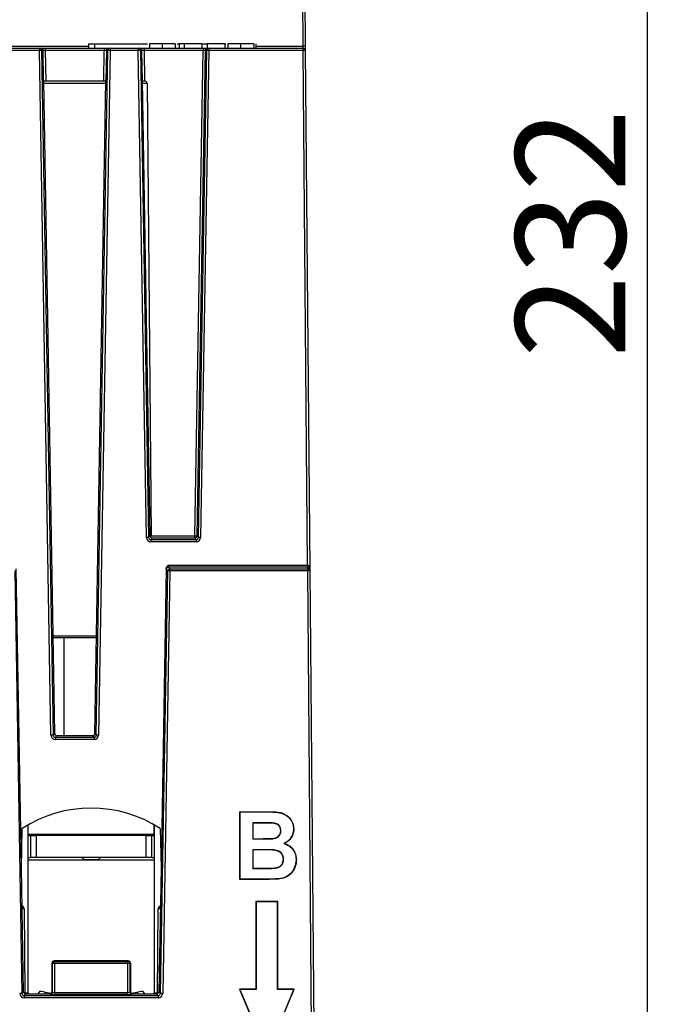
# Model space of a CAD drawing. Units: millimetres. Extents: x 404 to 9507, y -6656 to 875.
# Drawn here: x 704 to 763, y -4239 to -4149 of the extents above; entities that cross this region are included whole.
import ezdxf

# ---------------------------------------------------------------- set-up
doc = ezdxf.new("R2010")
doc.units = ezdxf.units.MM
doc.layers.get('0').update_dxf_attribs({"lineweight": 25})
doc.layers.add('AM_5_Dimension', color=6, linetype='Continuous', lineweight=13)
doc.styles.add('WHGTXT', font='simplex', dxfattribs={"bigfont": 'whgtxt'})
doc.dimstyles.new('B_st.$0', dxfattribs={"dimtxt": 2.5, "dimasz": 2.5, "dimexe": 1, "dimexo": 0.5, "dimgap": 0.9, "dimtad": 1, "dimzin": 9, "dimdsep": 46, "dimtxsty": 'WHGTXT', "dimcen": 0, "dimclrd": 256, "dimclre": 256, "dimclrt": 256, "dimadec": 1, "dimazin": 2, "dimtp": 0.01, "dimtm": 0.01, "dimtfac": 1, "dimtmove": 0, "dimatfit": 3, "dimfxl": 1, "dimtolj": 1, "dimarcsym": 0})

# ---------------------------------------------------------------- blocks, each defined once
blk = doc.blocks.new('*D6612')
at = {"layer": 'AM_5_Dimension', "linetype": 'ByBlock', "lineweight": -2, "transparency": 16777216}
for p, q in [((673.866, -4052.916), (763.065, -4052.916)), ((761.065, -4278.607), (761.065, -4058.916)), ((728.02, -4284.607), (763.065, -4284.607))]:
    blk.add_line(p, q, dxfattribs=at)
at = {"layer": 'AM_5_Dimension', "transparency": 16777216}
for points in [[(760.065, -4058.916), (762.065, -4058.916), (761.065, -4052.916)], [(760.065, -4278.607), (762.065, -4278.607), (761.065, -4284.607)]]:
    blk.add_solid(points, dxfattribs=at)
at = {"layer": 'Defpoints', "color": 0, "transparency": 16777216}
for p in [(673.466, -4052.916), (761.065, -4052.916), (727.62, -4284.607)]:
    blk.add_point(p, dxfattribs=at)
at = {"layer": 'AM_5_Dimension', "transparency": 16777216, "insert": (749.065, -4168.761), "char_height": 10, "attachment_point": 2, "rotation": 90, "style": 'WHGTXT'}
blk.add_mtext('\\A1;232', dxfattribs=at)

msp = doc.modelspace()

# ---------------------------------------------------------------- linework, layer by layer
at = {"color": 7, "linetype": 'Continuous', "lineweight": 25}
for p, q in [((729.71, -4151.717), (729.327, -4107.796)), ((729.527, -4107.805), (729.91, -4151.726)), ((703.131, -4151.907), (705.686, -4151.907)), ((705.686, -4151.907), (705.686, -4152.105)), ((705.686, -4151.907), (705.824, -4151.907)), ((705.824, -4151.907), (706.223, -4151.907)), ((706.223, -4151.907), (706.223, -4152.105)), ((706.223, -4151.907), (711.594, -4151.907)), ((710.159, -4151.507), (710.159, -4151.907)), ((710.159, -4151.507), (710.709, -4151.507)), ((710.709, -4151.507), (710.709, -4151.907)), ((710.709, -4151.507), (715.541, -4151.507)), ((711.594, -4151.907), (711.594, -4152.105)), ((711.594, -4151.907), (711.994, -4151.907)), ((711.994, -4151.907), (712.131, -4151.907)), ((712.131, -4151.907), (714.686, -4151.907)), ((712.131, -4151.907), (712.131, -4152.105)), ((714.686, -4151.907), (714.686, -4152.105)), ((714.686, -4151.907), (714.824, -4151.907)), ((714.824, -4151.907), (715.223, -4151.907)), ((715.223, -4151.907), (715.223, -4152.105)), ((715.223, -4151.907), (720.594, -4151.907)), ((715.716, -4151.507), (715.716, -4151.907)), ((716.88, -4151.507), (716.88, -4151.907)), ((718.05, -4151.507), (718.05, -4151.907)), ((718.225, -4151.507), (718.409, -4151.507)), ((718.409, -4151.507), (718.409, -4151.907)), ((718.885, -4151.507), (718.409, -4151.507)), ((718.885, -4151.507), (718.885, -4151.907)), ((720.495, -4151.507), (718.885, -4151.507)), ((720.495, -4151.507), (720.495, -4151.907)), ((720.495, -4151.507), (720.966, -4151.507)), ((720.594, -4151.907), (720.594, -4152.105)), ((720.594, -4151.907), (720.994, -4151.907)), ((720.966, -4151.507), (720.966, -4151.907)), ((722.582, -4151.507), (720.966, -4151.507)), ((720.994, -4151.907), (721.131, -4151.907)), ((721.131, -4151.907), (721.131, -4152.105)), ((721.131, -4151.907), (729.713, -4151.907)), ((722.582, -4151.507), (722.582, -4151.907)), ((722.582, -4151.507), (722.676, -4151.507)), ((722.851, -4151.507), (722.851, -4151.907)), ((724.016, -4151.507), (724.016, -4151.907)), ((725.229, -4151.507), (725.229, -4151.907)), ((725.404, -4151.507), (725.409, -4151.507)), ((725.409, -4151.507), (725.409, -4151.907)), ((729.713, -4151.907), (729.713, -4152.105)), ((705.686, -4152.105), (703.131, -4152.105)), ((706.746, -4214.467), (705.686, -4152.105)), ((705.886, -4152.103), (706.946, -4214.465)), ((706.023, -4152.103), (705.886, -4152.103)), ((706.071, -4154.907), (706.023, -4152.103)), ((706.223, -4152.105), (706.271, -4154.907)), ((711.594, -4152.105), (706.223, -4152.105)), ((710.872, -4214.465), (711.932, -4152.103)), ((712.131, -4152.105), (711.071, -4214.467)), ((711.547, -4154.907), (711.594, -4152.105)), ((711.794, -4152.103), (711.747, -4154.907)), ((711.932, -4152.103), (711.794, -4152.103)), ((714.686, -4152.105), (712.131, -4152.105)), ((715.44, -4196.459), (714.686, -4152.105)), ((714.886, -4152.103), (715.64, -4196.457)), ((715.023, -4152.103), (714.886, -4152.103)), ((715.071, -4154.907), (715.023, -4152.103)), ((715.223, -4152.105), (715.271, -4154.907)), ((720.594, -4152.105), (715.223, -4152.105)), ((719.843, -4196.318), (720.594, -4152.105)), ((720.794, -4152.103), (720.043, -4196.32)), ((720.178, -4196.457), (720.932, -4152.103)), ((721.131, -4152.105), (720.377, -4196.459)), ((720.932, -4152.103), (720.794, -4152.103)), ((729.713, -4152.105), (721.131, -4152.105)), ((730.122, -4198.976), (729.713, -4152.105)), ((729.913, -4152.105), (730.325, -4199.353)), ((706.271, -4154.907), (706.071, -4154.907)), ((707.091, -4214.318), (706.081, -4154.907)), ((711.547, -4154.907), (706.271, -4154.907)), ((710.727, -4214.318), (711.737, -4154.907)), ((711.747, -4154.907), (711.547, -4154.907)), ((715.271, -4154.907), (715.071, -4154.907)), ((715.785, -4196.31), (715.081, -4154.907)), ((715.308, -4154.907), (715.271, -4154.907)), ((715.508, -4155.105), (715.868, -4196.318)), ((715.64, -4196.457), (715.785, -4196.31)), ((715.785, -4196.318), (715.868, -4196.318)), ((715.975, -4196.516), (715.839, -4196.654)), ((715.839, -4196.654), (719.978, -4196.654)), ((715.839, -4196.654), (715.839, -4196.852)), ((719.978, -4196.852), (715.839, -4196.852)), ((715.868, -4196.318), (719.843, -4196.318)), ((719.843, -4196.516), (715.975, -4196.516)), ((719.843, -4196.516), (719.843, -4196.318)), ((719.978, -4196.654), (719.843, -4196.516)), ((719.978, -4196.654), (719.978, -4196.852)), ((720.043, -4196.32), (720.178, -4196.457)), ((703.442, -4199.508), (704.096, -4237.983)), ((704.049, -4226.536), (703.586, -4199.313)), ((716.721, -4237.983), (717.375, -4199.508)), ((717.231, -4199.313), (716.769, -4226.536)), ((717.575, -4199.51), (716.921, -4237.985)), ((717.375, -4199.508), (717.24, -4199.371)), ((717.427, -4198.976), (730.122, -4198.976)), ((717.44, -4199.174), (717.575, -4199.312)), ((730.122, -4199.174), (717.44, -4199.174)), ((717.575, -4199.312), (717.575, -4199.51)), ((717.575, -4199.312), (730.127, -4199.312)), ((730.127, -4199.51), (717.575, -4199.51)), ((730.122, -4198.976), (730.122, -4199.174)), ((730.127, -4199.312), (730.126, -4199.174)), ((730.127, -4199.312), (730.127, -4199.51)), ((730.728, -4268.364), (730.127, -4199.51)), ((730.325, -4199.353), (730.327, -4199.51)), ((730.327, -4199.51), (730.928, -4268.364)), ((710.875, -4205.607), (706.943, -4205.607)), ((707.909, -4205.607), (707.909, -4214.514)), ((706.946, -4214.465), (707.091, -4214.318)), ((707.29, -4214.514), (707.146, -4214.662)), ((707.146, -4214.662), (707.146, -4214.86)), ((707.146, -4214.662), (710.672, -4214.662)), ((710.527, -4214.514), (707.29, -4214.514)), ((710.672, -4214.662), (710.527, -4214.514)), ((710.672, -4214.662), (710.672, -4214.86)), ((710.727, -4214.318), (710.872, -4214.465)), ((710.672, -4214.86), (707.146, -4214.86)), ((723.979, -4221.463), (723.958, -4221.442)), ((723.961, -4227.605), (723.958, -4221.442)), ((723.958, -4221.442), (726.442, -4221.442)), ((723.979, -4221.463), (726.442, -4221.463)), ((723.982, -4227.584), (723.979, -4221.463)), ((704.659, -4223.507), (704.659, -4222.638)), ((704.659, -4237.925), (704.659, -4222.638)), ((716.159, -4223.507), (716.159, -4222.638)), ((716.159, -4222.638), (716.159, -4237.925)), ((725.124, -4222.45), (725.123, -4223.914)), ((725.896, -4222.45), (725.124, -4222.45)), ((725.124, -4222.45), (725.145, -4222.471)), ((725.145, -4222.471), (725.144, -4223.893)), ((725.896, -4222.471), (725.145, -4222.471)), ((725.896, -4222.45), (725.896, -4222.471)), ((704.049, -4226.536), (704.111, -4222.972)), ((716.159, -4223.507), (704.659, -4223.507)), ((704.659, -4223.607), (704.909, -4223.607)), ((704.909, -4225.607), (704.909, -4223.607)), ((704.909, -4223.607), (705.409, -4223.607)), ((705.409, -4223.607), (705.409, -4225.607)), ((715.409, -4223.607), (705.409, -4223.607)), ((708.059, -4223.507), (708.159, -4223.607)), ((712.659, -4223.607), (712.759, -4223.507)), ((715.409, -4225.607), (715.409, -4223.607)), ((715.409, -4223.607), (715.909, -4223.607)), ((715.909, -4223.607), (715.909, -4225.607)), ((715.909, -4223.607), (716.159, -4223.607)), ((716.706, -4222.972), (716.769, -4226.536)), ((728.859, -4222.994), (728.838, -4222.994)), ((725.123, -4223.914), (725.144, -4223.893)), ((725.123, -4223.914), (726.003, -4223.914)), ((725.144, -4223.893), (726.003, -4223.893)), ((726.003, -4223.914), (726.003, -4223.893)), ((704.659, -4225.607), (704.909, -4225.607)), ((705.409, -4225.607), (704.909, -4225.607)), ((715.409, -4225.607), (705.409, -4225.607)), ((709.559, -4225.607), (709.759, -4225.807)), ((711.059, -4225.807), (711.259, -4225.607)), ((715.909, -4225.607), (715.409, -4225.607)), ((715.909, -4225.607), (716.159, -4225.607)), ((725.123, -4224.898), (725.122, -4226.602)), ((726.2, -4224.898), (725.123, -4224.898)), ((725.123, -4224.898), (725.144, -4224.919)), ((725.144, -4224.919), (725.143, -4226.581)), ((726.2, -4224.919), (725.144, -4224.919)), ((726.2, -4224.898), (726.2, -4224.919)), ((710.409, -4225.807), (709.759, -4225.807)), ((711.059, -4225.807), (710.409, -4225.807)), ((704.241, -4237.836), (704.049, -4226.536)), ((716.769, -4226.536), (716.577, -4237.836)), ((725.122, -4226.602), (725.143, -4226.581)), ((725.122, -4226.602), (726.354, -4226.602)), ((725.143, -4226.581), (726.354, -4226.581)), ((723.982, -4227.584), (723.961, -4227.605)), ((726.046, -4227.605), (723.961, -4227.605)), ((726.046, -4227.584), (723.982, -4227.584)), ((704.107, -4229.979), (704.234, -4230.106)), ((716.583, -4230.106), (716.71, -4229.979)), ((725.433, -4229.631), (725.412, -4229.61)), ((725.412, -4229.61), (725.415, -4237.614)), ((727.406, -4229.61), (725.412, -4229.61)), ((725.433, -4229.631), (725.436, -4237.634)), ((727.385, -4229.631), (725.433, -4229.631)), ((727.381, -4237.634), (727.385, -4229.631)), ((727.385, -4229.631), (727.406, -4229.61)), ((727.402, -4237.614), (727.406, -4229.61)), ((704.307, -4230.28), (704.375, -4238.021)), ((716.443, -4238.021), (716.51, -4230.28)), ((706.875, -4235.272), (706.832, -4235.23)), ((706.832, -4235.23), (706.834, -4237.832)), ((706.875, -4237.873), (706.875, -4235.272)), ((707.074, -4235.272), (706.875, -4235.272)), ((707.032, -4235.03), (707.074, -4235.073)), ((713.785, -4235.03), (707.032, -4235.03)), ((707.074, -4235.272), (707.074, -4235.073)), ((707.074, -4235.073), (713.743, -4235.073)), ((707.074, -4235.272), (707.074, -4237.893)), ((713.743, -4235.272), (707.074, -4235.272)), ((713.743, -4235.073), (713.785, -4235.03)), ((713.743, -4235.272), (713.743, -4235.073)), ((713.743, -4237.893), (713.743, -4235.272)), ((713.943, -4235.272), (713.743, -4235.272)), ((713.985, -4235.23), (713.943, -4235.272)), ((713.943, -4235.272), (713.943, -4237.873)), ((713.985, -4235.23), (713.984, -4237.832)), ((704.096, -4237.983), (704.241, -4237.836)), ((704.441, -4238.032), (704.296, -4238.179)), ((704.441, -4238.032), (706.634, -4238.032)), ((705.716, -4237.772), (705.534, -4238.032)), ((706.209, -4237.859), (706.787, -4237.961)), ((706.675, -4238.073), (706.634, -4238.032)), ((706.834, -4237.832), (706.875, -4237.873)), ((707.074, -4238.093), (707.074, -4237.893)), ((707.074, -4237.893), (713.743, -4237.893)), ((713.743, -4238.093), (707.074, -4238.093)), ((713.743, -4238.093), (713.743, -4237.893)), ((713.943, -4237.873), (713.984, -4237.832)), ((714.031, -4237.961), (714.609, -4237.859)), ((714.184, -4238.032), (714.143, -4238.073)), ((714.184, -4238.032), (716.377, -4238.032)), ((715.283, -4238.032), (715.101, -4237.772)), ((716.522, -4238.179), (716.377, -4238.032)), ((716.577, -4237.836), (716.721, -4237.983)), ((723.95, -4237.634), (723.919, -4237.614)), ((723.919, -4237.614), (726.409, -4243.583)), ((725.415, -4237.614), (723.919, -4237.614)), ((723.95, -4237.634), (726.409, -4243.528)), ((725.436, -4237.634), (723.95, -4237.634)), ((725.436, -4237.634), (725.415, -4237.614)), ((726.409, -4243.583), (728.899, -4237.614)), ((726.409, -4243.528), (728.867, -4237.634)), ((727.381, -4237.634), (727.402, -4237.614)), ((728.867, -4237.634), (727.381, -4237.634)), ((728.899, -4237.614), (727.402, -4237.614)), ((728.867, -4237.634), (728.899, -4237.614)), ((704.296, -4238.179), (704.296, -4238.377)), ((704.296, -4238.179), (716.522, -4238.179)), ((716.522, -4238.377), (704.296, -4238.377)), ((716.522, -4238.179), (716.522, -4238.377))]:
    msp.add_line(p, q, dxfattribs=at)
at = {"color": 8, "linetype": 'Continuous', "lineweight": 25}
for p, q in [((691.659, -4151.717), (710.159, -4151.717)), ((725.409, -4151.717), (729.71, -4151.717)), ((711.733, -4155.105), (706.084, -4155.105)), ((715.508, -4155.105), (715.084, -4155.105)), ((706.939, -4205.409), (710.878, -4205.409)), ((716.159, -4225.855), (704.659, -4225.855)), ((704.374, -4237.925), (704.659, -4237.925)), ((706.209, -4237.859), (706.178, -4238.032)), ((714.609, -4237.859), (714.639, -4238.032)), ((716.159, -4237.925), (716.444, -4237.925))]:
    msp.add_line(p, q, dxfattribs=at)
at = {"color": 7, "linetype": 'Continuous', "lineweight": 25, "flags": 128}
for points in [[(729.713, -4151.907), (729.713, -4151.903), (729.713, -4151.893), (729.713, -4151.875), (729.712, -4151.852), (729.712, -4151.823), (729.711, -4151.791), (729.71, -4151.755), (729.71, -4151.717)], [(729.91, -4151.726), (729.91, -4151.801), (729.911, -4151.873), (729.912, -4151.938), (729.912, -4151.995), (729.913, -4152.042), (729.913, -4152.077), (729.913, -4152.098), (729.913, -4152.105)], [(726.442, -4221.463), (726.442, -4221.458), (726.442, -4221.451), (726.442, -4221.443), (726.442, -4221.442)], [(726.046, -4227.584), (726.046, -4227.586), (726.046, -4227.592), (726.046, -4227.598), (726.046, -4227.605)], [(727.537, -4227.542), (727.538, -4227.544), (727.539, -4227.554), (727.54, -4227.563)], [(705.716, -4237.772), (705.754, -4237.779), (705.86, -4237.797), (706.02, -4237.826), (706.209, -4237.859)], [(714.609, -4237.859), (714.797, -4237.826), (714.957, -4237.797), (715.064, -4237.779), (715.101, -4237.772)]]:
    msp.add_lwpolyline(points, dxfattribs=at)
at = {"color": 7, "linetype": 'Continuous', "lineweight": 25}
for centre, radius, start, end in [((705.686, -4152.107), 0.2, 0.95797, 89.96212), ((705.824, -4152.107), 0.2, 0.95797, 89.96212), ((711.994, -4152.107), 0.2, 90.03682, 179.04416), ((712.131, -4152.107), 0.2, 90.03682, 179.04416), ((714.686, -4152.107), 0.2, 0.95797, 89.96212), ((714.824, -4152.107), 0.2, 0.95797, 89.96212), ((720.994, -4152.107), 0.2, 90.03894, 179.04097), ((721.131, -4152.107), 0.2, 90.03805, 179.04186), ((729.768, -4152.679), 0.963, 81.5355, 93.46427), ((729.713, -4152.107), 0.2, 0.5, 90), ((705.842, -4158.528), 6.425, 89.60547, 91.38638), ((711.976, -4158.528), 6.425, 88.6136, 90.39453), ((714.842, -4158.528), 6.425, 89.60547, 91.38638), ((720.976, -4158.528), 6.425, 88.61362, 90.39453), ((729.813, -4157.845), 5.74, 89.00191, 90.99809), ((715.308, -4155.107), 0.2, 0.5, 90), ((715.596, -4202.908), 6.451, 89.61111, 91.38501), ((719.999, -4189.869), 6.451, 268.61499, 270.38889), ((719.842, -4196.316), 0.2, 270.17731, 358.82218), ((720.221, -4202.908), 6.451, 88.61499, 90.38889), ((717.44, -4199.375), 0.2, 90.17747, 178.82202), ((717.576, -4199.512), 0.2, 90.18166, 178.81783), ((717.419, -4205.985), 6.476, 88.61639, 90.38321), ((736.579, -4199.019), 6.456, 179.62168, 181.37883), ((730.127, -4199.512), 0.2, 0.54013, 90.03909), ((730.227, -4205.23), 5.721, 88.99847, 91.00153), ((706.903, -4220.941), 6.476, 89.61676, 91.38366), ((710.915, -4220.942), 6.477, 88.61641, 90.38319), ((710.409, -4232.669), 11.562, 56.99844, 123.00156), ((727.755, -4222.572), 0.744, 172.15009, 173.76405), ((710.582, -4226.552), 15.772, 359.81943, 359.89562), ((717.044, -4228.453), 10.385, 10.48178, 10.59751), ((704.057, -4230.283), 0.25, 0.5, 45), ((716.76, -4230.283), 0.25, 135, 179.5), ((707.075, -4235.273), 0.2, 90.18306, 179.81694), ((713.743, -4235.273), 0.2, 0.18458, 89.81542), ((704.052, -4244.422), 6.439, 89.61058, 91.3877), ((704.859, -4237.925), 0.2, 180, 212.13962), ((706.674, -4237.872), 0.2, 270.18521, 359.81586), ((714.143, -4237.872), 0.2, 180.18353, 269.8154), ((715.959, -4237.925), 0.2, 327.86038, 0), ((716.765, -4244.422), 6.439, 88.61237, 90.38937)]:
    msp.add_arc(centre, radius, start, end, dxfattribs=at)
at = {"color": 8, "linetype": 'Continuous', "lineweight": 25}
for centre, radius, start, end in [((708.134, -4234.196), 5.651, 133.64083, 135.38167), ((704.197, -4236.299), 6.02, 88.9472, 90.80071), ((716.621, -4236.299), 6.02, 89.19923, 91.05287), ((711.188, -4235.716), 7.784, 44.8568, 46.12069)]:
    msp.add_arc(centre, radius, start, end, dxfattribs=at)
at = {"color": 7, "linetype": 'Continuous', "lineweight": 25}
for centre, major_axis, ratio, start_param, end_param in [((706.223, -4152.107), (0.2, -0.003), 0.008715, 1.571241, 3.089527), ((711.594, -4152.107), (0.2, 0.003), 0.008715, 0.052066, 1.570352), ((715.223, -4152.107), (0.2, -0.003), 0.008715, 1.571241, 3.089527), ((720.594, -4152.107), (0.2, 0.003), 0.008715, 0.052066, 1.570352), ((715.841, -4196.451), (0.26, 0.305), 0.996824, 2.295364, 3.846015), ((715.841, -4196.453), (0.134, 0.151), 0.991038, 2.316236, 3.866887), ((715.985, -4196.306), (0.13, 0.153), 0.996824, 2.295364, 2.336305), ((715.975, -4196.316), (-0.078, 0.186), 0.929218, 1.207968, 2.717677), ((719.977, -4196.453), (-0.134, 0.151), 0.991038, 2.416298, 3.96695), ((719.977, -4196.451), (-0.26, 0.305), 0.996824, 2.43717, 3.987822), ((717.248, -4198.971), (0.007, 0.4), 0.0524, 2.59706, 3.09015), ((717.448, -4198.975), (0.007, 0.2), 0.104703, 1.583219, 3.092929), ((730.122, -4198.954), (0.2, -0.002), 0.113563, 4.714474, 4.723113), ((730.122, -4199.153), (0.4, 0), 0.052432, 4.712924, 4.721563), ((730.125, -4199.354), (-0.003, 0.378), 0.529083, 4.712389, 6.274471), ((730.125, -4199.354), (0.2, 0.002), 0.90016, 0, 1.562082), ((707.147, -4214.459), (0.26, 0.305), 0.996824, 2.295364, 3.846015), ((707.147, -4214.461), (0.134, 0.151), 0.991038, 2.316236, 3.866887), ((707.291, -4214.314), (0.13, 0.153), 0.996824, 2.295364, 3.846015), ((710.527, -4214.314), (-0.13, 0.153), 0.996824, 2.43717, 3.987822), ((710.671, -4214.461), (-0.134, 0.151), 0.991038, 2.416298, 3.96695), ((710.671, -4214.459), (-0.26, 0.305), 0.996824, 2.43717, 3.987822), ((707.033, -4235.231), (-0.131, 0.152), 0.996776, 5.570248, 7.138306), ((713.785, -4235.231), (0.131, 0.152), 0.996776, 5.428065, 6.996122), ((704.297, -4237.977), (0.26, 0.305), 0.996824, 2.295364, 3.846015), ((704.297, -4237.978), (0.134, 0.151), 0.991038, 2.316236, 3.866887), ((704.441, -4237.831), (0.13, 0.153), 0.996824, 2.295364, 3.846015), ((706.633, -4237.831), (-0.131, 0.152), 0.996776, 2.428656, 3.996713), ((707.074, -4238.072), (0.4, 0), 0.052408, 3.193953, 4.712389), ((707.074, -4237.872), (0.2, 0), 0.104816, 3.193953, 4.712389), ((713.743, -4237.872), (0.2, 0), 0.104816, 4.712389, 6.230825), ((713.743, -4238.072), (0.4, 0), 0.052408, 4.712389, 6.230825), ((714.184, -4237.831), (0.131, 0.152), 0.996776, 2.286472, 3.85453), ((716.376, -4237.831), (-0.13, 0.153), 0.996824, 2.43717, 3.987822), ((716.521, -4237.978), (-0.134, 0.151), 0.991038, 2.416298, 3.96695), ((716.521, -4237.977), (-0.26, 0.305), 0.996824, 2.43717, 3.987822)]:
    msp.add_ellipse(centre, major_axis=major_axis, ratio=ratio, start_param=start_param, end_param=end_param, dxfattribs=at)
for points, knots in [([(716.88, -4151.507), (716.727, -4151.507), (716.422, -4151.507), (716.058, -4151.507), (715.817, -4151.507), (715.75, -4151.507), (715.716, -4151.507)], [0, 0, 0, 0, 0.279857, 0.559381, 0.7795, 1, 1, 1, 1]), ([(718.05, -4151.507), (718.031, -4151.507), (717.994, -4151.507), (717.683, -4151.507), (717.295, -4151.507), (717.018, -4151.507), (716.88, -4151.507)], [0, 0, 0, 0, 0.2798344, 0.5595198, 0.779703, 1, 1, 1, 1]), ([(724.016, -4151.507), (723.843, -4151.507), (723.497, -4151.507), (723.106, -4151.507), (722.898, -4151.507), (722.867, -4151.507), (722.851, -4151.507)], [0, 0, 0, 0, 0.2798029, 0.5588628, 0.7791862, 1, 1, 1, 1]), ([(725.229, -4151.507), (725.207, -4151.507), (725.164, -4151.507), (724.826, -4151.507), (724.425, -4151.507), (724.152, -4151.507), (724.016, -4151.507)], [0, 0, 0, 0, 0.279314, 0.558934, 0.779282, 1, 1, 1, 1]), ([(717.231, -4199.313), (717.236, -4199.279), (717.246, -4199.199), (717.319, -4199.084), (717.389, -4199.013), (717.426, -4198.977), (717.427, -4198.976)], [0, 0, 0, 0, 0.254332, 0.606894, 0.992909, 1, 1, 1, 1]), ([(726.442, -4221.442), (726.56, -4221.443), (726.96, -4221.447), (727.537, -4221.46), (728.128, -4221.681), (728.529, -4222.027), (728.812, -4222.478), (728.844, -4222.829), (728.859, -4222.994)], [0, 0, 0, 0, 0.109103, 0.368109, 0.52605, 0.678778, 0.849731, 1, 1, 1, 1]), ([(726.442, -4221.463), (726.773, -4221.462), (727.287, -4221.459), (727.977, -4221.619), (728.422, -4221.939), (728.737, -4222.375), (728.83, -4222.752), (728.837, -4222.961), (728.838, -4222.994)], [0, 0, 0, 0, 0.3074717, 0.4775905, 0.6488255, 0.8048228, 0.969566, 1, 1, 1, 1]), ([(727.018, -4222.471), (726.855, -4222.463), (726.531, -4222.449), (726.157, -4222.45), (725.946, -4222.45), (725.896, -4222.45)], [0, 0, 0, 0, 0.434094, 0.867605, 1, 1, 1, 1]), ([(727.015, -4222.492), (726.966, -4222.488), (726.756, -4222.474), (726.383, -4222.472), (726.058, -4222.471), (725.896, -4222.471)], [0, 0, 0, 0, 0.130961, 0.565499, 1, 1, 1, 1]), ([(727.673, -4223.172), (727.672, -4223.134), (727.67, -4223.087), (727.663, -4223.03), (727.657, -4223), (727.65, -4222.97), (727.641, -4222.941), (727.628, -4222.903), (727.613, -4222.865), (727.595, -4222.829), (727.58, -4222.802), (727.564, -4222.777), (727.546, -4222.752), (727.527, -4222.728), (727.506, -4222.706), (727.485, -4222.684), (727.462, -4222.664), (727.439, -4222.645), (727.414, -4222.627), (727.38, -4222.605), (727.345, -4222.585), (727.308, -4222.567), (727.28, -4222.555), (727.252, -4222.544), (727.223, -4222.535), (727.194, -4222.527), (727.164, -4222.519), (727.135, -4222.513), (727.105, -4222.507), (727.065, -4222.499), (727.035, -4222.495), (727.015, -4222.492)], [0, 0, 0, 0, 0.106183, 0.135017, 0.163847, 0.192678, 0.22151, 0.250338, 0.308043, 0.336876, 0.365708, 0.394542, 0.423374, 0.452209, 0.481045, 0.509875, 0.538709, 0.56754, 0.596375, 0.625202, 0.682905, 0.711739, 0.740563, 0.769398, 0.798222, 0.827051, 0.855881, 0.884703, 0.913524, 0.942349, 1, 1, 1, 1]), ([(727.694, -4223.172), (727.688, -4223.09), (727.677, -4222.938), (727.576, -4222.737), (727.422, -4222.594), (727.229, -4222.505), (727.09, -4222.482), (727.018, -4222.471)], [0, 0, 0, 0, 0.226243, 0.417797, 0.610124, 0.798313, 1, 1, 1, 1]), ([(726.952, -4223.872), (727.031, -4223.859), (727.186, -4223.835), (727.39, -4223.737), (727.549, -4223.595), (727.656, -4223.402), (727.667, -4223.253), (727.673, -4223.172)], [0, 0, 0, 0, 0.215983, 0.419972, 0.60109, 0.782655, 1, 1, 1, 1]), ([(726.955, -4223.893), (727.072, -4223.872), (727.269, -4223.836), (727.505, -4223.677), (727.644, -4223.488), (727.688, -4223.307), (727.693, -4223.205), (727.694, -4223.172)], [0, 0, 0, 0, 0.310759, 0.52042, 0.73151, 0.911464, 1, 1, 1, 1]), ([(727.694, -4223.172), (727.694, -4223.172), (727.692, -4223.172), (727.688, -4223.172), (727.681, -4223.172), (727.676, -4223.172), (727.673, -4223.172)], [0, 0, 0, 0, 0.001416, 0.301408, 0.601401, 1, 1, 1, 1]), ([(728.838, -4222.994), (728.823, -4223.158), (728.793, -4223.483), (728.551, -4223.916), (728.253, -4224.194), (728.039, -4224.3), (727.969, -4224.335)], [0, 0, 0, 0, 0.290409, 0.575242, 0.860329, 1, 1, 1, 1]), ([(728.859, -4222.994), (728.857, -4223.041), (728.851, -4223.252), (728.749, -4223.636), (728.46, -4224.072), (728.163, -4224.248), (728.022, -4224.331)], [0, 0, 0, 0, 0.08574, 0.380614, 0.707592, 1, 1, 1, 1]), ([(726.003, -4223.893), (726.079, -4223.893), (726.235, -4223.893), (726.472, -4223.891), (726.712, -4223.887), (726.872, -4223.877), (726.952, -4223.872)], [0, 0, 0, 0, 0.240822, 0.493792, 0.746793, 1, 1, 1, 1]), ([(726.003, -4223.914), (726.083, -4223.914), (726.243, -4223.914), (726.56, -4223.913), (726.798, -4223.901), (726.955, -4223.893)], [0, 0, 0, 0, 0.252309, 0.504618, 1, 1, 1, 1]), ([(726.955, -4223.893), (726.955, -4223.893), (726.954, -4223.891), (726.954, -4223.886), (726.953, -4223.879), (726.952, -4223.875), (726.952, -4223.872)], [0, 0, 0, 0, 0.017129, 0.316999, 0.616869, 1, 1, 1, 1]), ([(727.969, -4224.335), (727.969, -4224.335), (727.979, -4224.334), (727.997, -4224.333), (728.014, -4224.332), (728.022, -4224.331)], [0, 0, 0, 0, 0.026782, 0.526763, 1, 1, 1, 1]), ([(727.969, -4224.335), (728.185, -4224.422), (728.551, -4224.57), (728.899, -4225.013), (729.054, -4225.427), (729.068, -4225.703), (729.073, -4225.82)], [0, 0, 0, 0, 0.344235, 0.584496, 0.824318, 1, 1, 1, 1]), ([(728.022, -4224.331), (728.123, -4224.368), (728.378, -4224.462), (728.728, -4224.735), (729.035, -4225.208), (729.073, -4225.597), (729.094, -4225.82)], [0, 0, 0, 0, 0.163462, 0.413175, 0.662757, 1, 1, 1, 1]), ([(727.932, -4225.767), (727.922, -4225.648), (727.904, -4225.447), (727.746, -4225.209), (727.551, -4225.053), (727.069, -4224.875), (726.6, -4224.9), (726.231, -4224.898), (726.2, -4224.898)], [0, 0, 0, 0, 0.160372, 0.269153, 0.377495, 0.496377, 0.958438, 1, 1, 1, 1]), ([(727.911, -4225.767), (727.91, -4225.727), (727.906, -4225.61), (727.855, -4225.408), (727.709, -4225.195), (727.467, -4225.028), (726.954, -4224.912), (726.522, -4224.916), (726.2, -4224.919)], [0, 0, 0, 0, 0.056024, 0.160717, 0.282836, 0.404304, 0.556953, 1, 1, 1, 1]), ([(727.252, -4226.543), (727.268, -4226.54), (727.366, -4226.519), (727.534, -4226.46), (727.724, -4226.316), (727.885, -4226.088), (727.901, -4225.889), (727.911, -4225.767)], [0, 0, 0, 0, 0.04281, 0.270182, 0.473206, 0.67723, 1, 1, 1, 1]), ([(727.256, -4226.563), (727.373, -4226.531), (727.569, -4226.476), (727.784, -4226.284), (727.91, -4226.053), (727.929, -4225.87), (727.932, -4225.771), (727.932, -4225.767)], [0, 0, 0, 0, 0.313752, 0.52616, 0.739544, 0.988974, 1, 1, 1, 1]), ([(729.073, -4225.82), (729.046, -4226.05), (728.993, -4226.505), (728.628, -4227.072), (728.114, -4227.441), (727.727, -4227.509), (727.537, -4227.542)], [0, 0, 0, 0, 0.271676, 0.538262, 0.773669, 1, 1, 1, 1]), ([(729.094, -4225.82), (729.093, -4225.863), (729.085, -4226.108), (728.981, -4226.527), (728.692, -4227.012), (728.22, -4227.426), (727.791, -4227.512), (727.54, -4227.563)], [0, 0, 0, 0, 0.049991, 0.287123, 0.495947, 0.705543, 1, 1, 1, 1]), ([(727.932, -4225.767), (727.932, -4225.767), (727.93, -4225.767), (727.925, -4225.767), (727.918, -4225.767), (727.914, -4225.767), (727.911, -4225.767)], [0, 0, 0, 0, 0.0580387, 0.3580317, 0.6580238, 1, 1, 1, 1]), ([(729.073, -4225.82), (729.074, -4225.82), (729.076, -4225.82), (729.081, -4225.82), (729.088, -4225.82), (729.092, -4225.82), (729.094, -4225.82)], [0, 0, 0, 0, 0.059195, 0.3592, 0.659203, 1, 1, 1, 1]), ([(726.354, -4226.581), (726.414, -4226.581), (726.553, -4226.582), (726.773, -4226.578), (727.013, -4226.571), (727.173, -4226.552), (727.252, -4226.543)], [0, 0, 0, 0, 0.197972, 0.465167, 0.732379, 1, 1, 1, 1]), ([(726.354, -4226.602), (726.435, -4226.602), (726.595, -4226.602), (726.835, -4226.597), (727.056, -4226.59), (727.196, -4226.572), (727.256, -4226.563)], [0, 0, 0, 0, 0.266024, 0.532029, 0.798069, 1, 1, 1, 1]), ([(727.537, -4227.542), (727.377, -4227.552), (727.057, -4227.571), (726.576, -4227.578), (726.239, -4227.582), (726.062, -4227.584), (726.046, -4227.584)], [0, 0, 0, 0, 0.322216, 0.644299, 0.966362, 1, 1, 1, 1]), ([(727.54, -4227.563), (727.522, -4227.564), (727.345, -4227.579), (727.007, -4227.591), (726.526, -4227.6), (726.206, -4227.603), (726.046, -4227.605)], [0, 0, 0, 0, 0.0352155, 0.3568413, 0.678424, 1, 1, 1, 1])]:
    msp.add_open_spline(points, degree=3, knots=knots, dxfattribs=at)

# ---------------------------------------------------------------- dimensions: what is measured, and where the dimension line sits
at = {"layer": 'AM_5_Dimension'}
dim = msp.add_linear_dim(base=(761.065, -4052.916), p1=(727.62, -4284.607), p2=(673.466, -4052.916), angle=90, dimstyle='B_st.$0', override={"dimscale": 2, "dimtxt": 5, "dimasz": 3, "dimexo": 0.2, "dimgap": 1, "dimdec": 0, "dimarcsym": 1}, dxfattribs=at)
dim.commit()
dim.dimension.update_dxf_attribs({"geometry": '*D6612', "text_midpoint": (761.065, -4168.761), "dimtype": 160})

doc.saveas('drawing.dxf')
